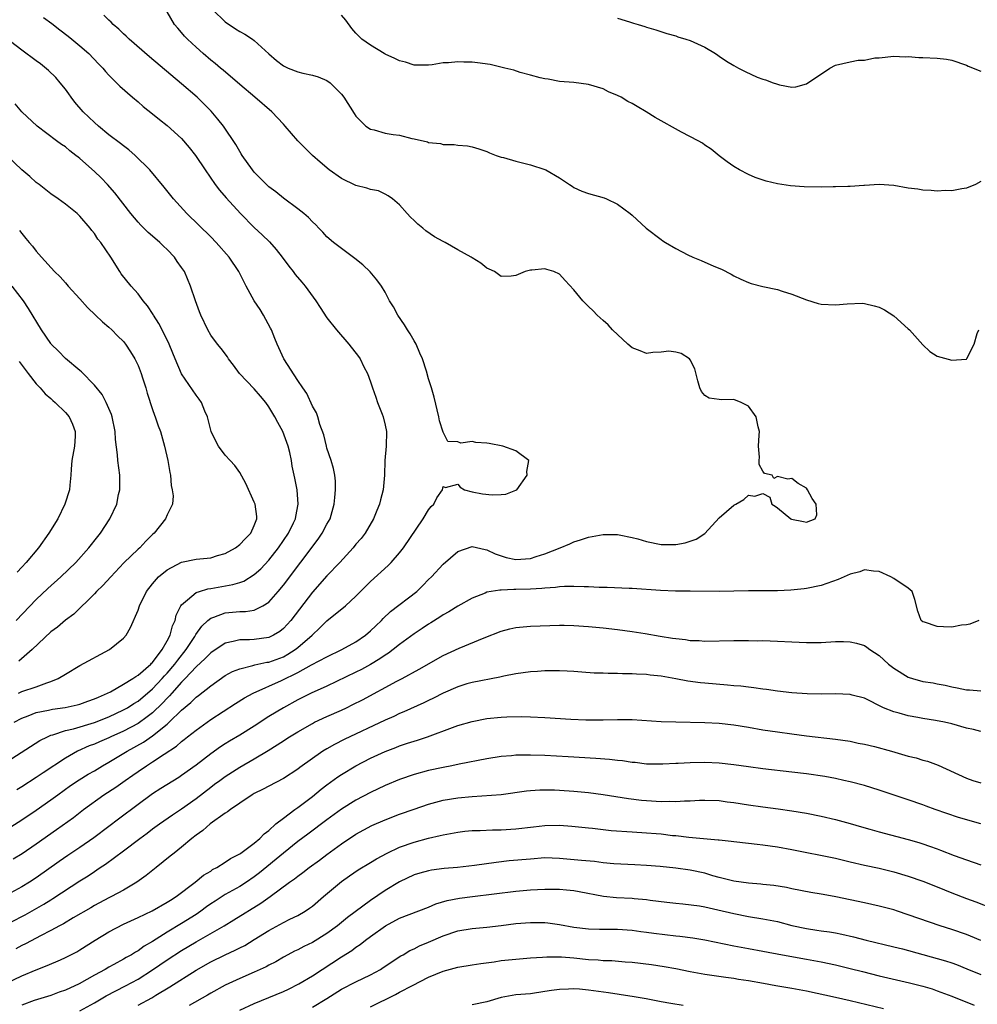
# Model space of a CAD drawing. Units: inches. Extents: x 2634000 to 2635446, y 1452000 to 1455000.
# Drawn here: x 2634259 to 2634391, y 1452944 to 1453080 of the extents above; entities that cross this region are included whole.
import ezdxf

# ---------------------------------------------------------------- set-up
doc = ezdxf.new("R2010")
doc.units = ezdxf.units.IN
doc.header["$MEASUREMENT"] = 0
doc.layers.add('LD26341452_2ft', color=217, linetype='Continuous')

msp = doc.modelspace()

# ---------------------------------------------------------------- linework, layer by layer
at = {"layer": 'LD26341452_2ft'}
for points, elevation in [([(2634285.29, 1453081), (2634287, 1453079.37), (2634288.4, 1453078.4), (2634289, 1453078.05), (2634289.68, 1453077.68), (2634290.75, 1453077), (2634291, 1453076.81), (2634293, 1453074.99), (2634294.06, 1453074.06), (2634295, 1453073.31), (2634295.67, 1453073), (2634297, 1453072.48), (2634297.69, 1453072.31), (2634299, 1453072.05), (2634299.8, 1453071.8), (2634301, 1453071.29), (2634301.43, 1453071), (2634303, 1453069.42), (2634303.34, 1453069), (2634304.75, 1453066.75), (2634305, 1453066.41), (2634306.36, 1453065), (2634307, 1453064.59), (2634307.49, 1453064.51), (2634309, 1453064.07), (2634310.12, 1453063.88), (2634311, 1453063.77), (2634312.68, 1453063.32), (2634313, 1453063.29), (2634314.84, 1453062.84), (2634315, 1453062.78), (2634316.61, 1453062.61), (2634317, 1453062.5), (2634318.5, 1453062.5), (2634319, 1453062.41), (2634320.33, 1453062.33), (2634321, 1453062.19), (2634321.91, 1453061.91), (2634323, 1453061.54), (2634323.36, 1453061.36), (2634324.3, 1453061), (2634325, 1453060.77), (2634325.29, 1453060.71), (2634327, 1453060.2), (2634329, 1453059.7), (2634331, 1453059.06), (2634331.13, 1453059), (2634333, 1453057.89), (2634334.38, 1453057), (2634334.74, 1453056.74), (2634335, 1453056.59), (2634336.09, 1453056.09), (2634337, 1453055.75), (2634339.14, 1453055.14), (2634339.47, 1453055), (2634341, 1453054.29), (2634342.71, 1453053), (2634343, 1453052.76), (2634344.93, 1453051), (2634347, 1453049.41), (2634347.25, 1453049.25), (2634347.58, 1453049), (2634349, 1453048.18), (2634350.68, 1453047.32), (2634351.35, 1453047), (2634352.52, 1453046.52), (2634354.26, 1453045.74), (2634355.32, 1453045.32), (2634356.64, 1453044.64), (2634357, 1453044.42), (2634357.98, 1453043.98), (2634359, 1453043.49), (2634359.37, 1453043.37), (2634361, 1453042.95), (2634363, 1453042.52), (2634363.67, 1453042.33), (2634365, 1453041.9), (2634367, 1453041.1), (2634368.62, 1453040.62), (2634369, 1453040.54), (2634371, 1453040.43), (2634372.59, 1453040.59), (2634374.64, 1453040.64), (2634375, 1453040.63), (2634376.32, 1453040.31), (2634377, 1453040.11), (2634377.75, 1453039.75), (2634379, 1453038.92), (2634381, 1453037.12), (2634381.16, 1453037), (2634383, 1453034.95), (2634383.99, 1453033.99), (2634385, 1453033.39), (2634387, 1453032.83), (2634388.96, 1453032.96), (2634389, 1453032.94), (2634389.04, 1453032.96), (2634389.07, 1453033.07), (2634390.06, 1453035), (2634390.47, 1453036.47), (2634390.7, 1453037)], 11378), ([(2634257, 1452968.27), (2634259, 1452969.56), (2634261, 1452970.91), (2634263, 1452972.3), (2634263.95, 1452973), (2634265.72, 1452974.28), (2634266.91, 1452975.09), (2634268.15, 1452975.85), (2634269, 1452976.33), (2634270.11, 1452977), (2634271, 1452977.5), (2634273.5, 1452979), (2634275.75, 1452980.25), (2634277, 1452981.11), (2634279, 1452982.73), (2634279.31, 1452983), (2634281, 1452984.66), (2634282.29, 1452985.71), (2634283, 1452986.44), (2634283.33, 1452986.67), (2634285, 1452988.02), (2634287, 1452989.42), (2634288.02, 1452989.98), (2634289, 1452990.37), (2634290.81, 1452990.81), (2634291.09, 1452990.91), (2634292.75, 1452991.25), (2634293, 1452991.28), (2634295, 1452992.02), (2634295.64, 1452992.36), (2634296.64, 1452993), (2634297, 1452993.28), (2634298.95, 1452995), (2634300.03, 1452995.97), (2634301, 1452996.93), (2634303.54, 1452999), (2634305, 1453000.33), (2634307, 1453002.35), (2634309.43, 1453004.57), (2634309.84, 1453005), (2634311, 1453006.33), (2634311.52, 1453007), (2634314.24, 1453011), (2634315, 1453012.24), (2634315.33, 1453012.67), (2634315.69, 1453013), (2634316.11, 1453013.89), (2634316.89, 1453015), (2634317, 1453015.44), (2634317.3, 1453015.3), (2634319, 1453015.74), (2634319.34, 1453015.34), (2634319.93, 1453015), (2634321, 1453014.71), (2634322.41, 1453014.41), (2634323.73, 1453014.27), (2634325, 1453014.34), (2634325.64, 1453014.36), (2634327, 1453014.93), (2634327.12, 1453015), (2634328.57, 1453017), (2634328.51, 1453017.49), (2634328.77, 1453019), (2634327, 1453020.33), (2634325.2, 1453021), (2634323.35, 1453021.35), (2634323, 1453021.4), (2634321.5, 1453021.5), (2634321, 1453021.63), (2634319.42, 1453021.42), (2634319, 1453021.57), (2634317.64, 1453021.64), (2634317, 1453022.89), (2634316.49, 1453024.49), (2634316.41, 1453025), (2634315.74, 1453027.74), (2634315.41, 1453029), (2634315, 1453030.25), (2634314.7, 1453031.3), (2634314.14, 1453033), (2634313.8, 1453033.8), (2634313.27, 1453035), (2634313, 1453035.46), (2634312.45, 1453036.45), (2634312.08, 1453037), (2634311.68, 1453037.68), (2634310.76, 1453039), (2634310.15, 1453040.15), (2634309.63, 1453041), (2634309, 1453042.16), (2634308.52, 1453043), (2634307.86, 1453043.86), (2634306.95, 1453044.95), (2634305.92, 1453045.92), (2634304.82, 1453046.82), (2634301.89, 1453049), (2634301, 1453049.8), (2634300.44, 1453050.44), (2634299.87, 1453051), (2634299.45, 1453051.45), (2634299, 1453051.87), (2634298.47, 1453052.47), (2634297.84, 1453053), (2634297, 1453053.66), (2634295, 1453055.11), (2634293.97, 1453055.97), (2634293, 1453056.69), (2634291, 1453058.7), (2634290.76, 1453059), (2634289.33, 1453061), (2634289.21, 1453061.21), (2634289, 1453061.52), (2634288.48, 1453062.48), (2634286.75, 1453065), (2634286, 1453066), (2634285.06, 1453067.06), (2634284.08, 1453068.08), (2634283.13, 1453069), (2634281, 1453070.85), (2634276.57, 1453074.57), (2634273.77, 1453077), (2634273.38, 1453077.38), (2634273, 1453077.72), (2634272.35, 1453078.35), (2634271.59, 1453079), (2634271.31, 1453079.31), (2634271, 1453079.6), (2634270.31, 1453080.31)], 11382), ([(2634257.81, 1452964.19), (2634259.05, 1452964.95), (2634261, 1452966.28), (2634263.77, 1452968.23), (2634266.1, 1452969.9), (2634267.52, 1452971), (2634270.29, 1452973), (2634271.93, 1452974.07), (2634273.21, 1452975), (2634274.29, 1452975.71), (2634275, 1452976.22), (2634276.15, 1452977), (2634277, 1452977.53), (2634278.62, 1452978.62), (2634280.29, 1452979.71), (2634281, 1452980.35), (2634281.37, 1452980.63), (2634281.82, 1452981), (2634283, 1452981.93), (2634285, 1452983.37), (2634288.41, 1452985.59), (2634289.65, 1452986.35), (2634290.85, 1452987), (2634294.76, 1452988.76), (2634297, 1452989.84), (2634298.88, 1452990.88), (2634301, 1452992.02), (2634303.05, 1452993), (2634305, 1452994.08), (2634306.33, 1452995), (2634307, 1452995.57), (2634307.72, 1452996.28), (2634308.5, 1452997), (2634308.74, 1452997.26), (2634309.76, 1452998.24), (2634313.35, 1453001), (2634314.2, 1453001.8), (2634315, 1453002.63), (2634315.39, 1453003), (2634317, 1453004.77), (2634319, 1453006.49), (2634321, 1453007.17), (2634322.77, 1453006.77), (2634323, 1453006.74), (2634324.16, 1453006.16), (2634325.67, 1453005.67), (2634327, 1453005.38), (2634329, 1453005.52), (2634329.8, 1453005.8), (2634331, 1453006.19), (2634333.11, 1453007), (2634334.45, 1453007.55), (2634335, 1453007.82), (2634335.91, 1453008.09), (2634337, 1453008.48), (2634339, 1453008.84), (2634339.16, 1453008.84), (2634341, 1453008.81), (2634341.23, 1453008.77), (2634343, 1453008.44), (2634343.77, 1453008.23), (2634345, 1453007.87), (2634347, 1453007.44), (2634349, 1453007.44), (2634350.31, 1453007.69), (2634351, 1453007.91), (2634351.8, 1453008.2), (2634353.01, 1453008.99), (2634355, 1453011.12), (2634356, 1453012), (2634357, 1453012.88), (2634357.26, 1453013), (2634358.36, 1453013.64), (2634359, 1453014.25), (2634359.89, 1453014.11), (2634361, 1453014.46), (2634361.96, 1453013.96), (2634362.22, 1453013), (2634362.71, 1453012.71), (2634363, 1453012.51), (2634364.83, 1453011), (2634364.94, 1453010.94), (2634366.61, 1453010.61), (2634367, 1453010.51), (2634368.21, 1453011), (2634368.44, 1453011.56), (2634368.35, 1453013), (2634367.8, 1453013.8), (2634367.15, 1453015), (2634367, 1453015.22), (2634365.86, 1453015.86), (2634365, 1453016.53), (2634364.43, 1453016.43), (2634363, 1453016.8), (2634362.52, 1453016.52), (2634362.29, 1453017), (2634361.21, 1453017.21), (2634361, 1453017.54), (2634360.48, 1453018.48), (2634360.5, 1453019), (2634360.54, 1453019.46), (2634360.4, 1453021), (2634360.48, 1453022.48), (2634360.52, 1453023), (2634360.37, 1453023.63), (2634360.08, 1453025), (2634359, 1453026.47), (2634357.99, 1453027), (2634357, 1453027.41), (2634355.36, 1453027.36), (2634355, 1453027.4), (2634353.6, 1453027.6), (2634353, 1453027.97), (2634352.53, 1453028.53), (2634352.31, 1453029), (2634352.03, 1453029.97), (2634351.62, 1453031.62), (2634351, 1453032.85), (2634350.91, 1453033), (2634349.75, 1453033.75), (2634349, 1453033.93), (2634348.04, 1453034.04), (2634347, 1453033.91), (2634345.86, 1453033.86), (2634345, 1453033.75), (2634344.12, 1453034.12), (2634343, 1453034.5), (2634342.41, 1453035), (2634340.32, 1453037), (2634339.7, 1453037.7), (2634339, 1453038.28), (2634338.21, 1453039), (2634337.62, 1453039.62), (2634337, 1453040.21), (2634336.24, 1453041), (2634335, 1453042.51), (2634333.77, 1453043.77), (2634333, 1453044.64), (2634332.24, 1453045), (2634331.28, 1453045.28), (2634331, 1453045.4), (2634329.18, 1453045.18), (2634329, 1453045.19), (2634328.83, 1453045.17), (2634328.27, 1453045), (2634327, 1453044.47), (2634326.36, 1453044.36), (2634325, 1453044.33), (2634324.06, 1453045), (2634323.34, 1453045.34), (2634323, 1453045.47), (2634322.16, 1453046.16), (2634321, 1453046.9), (2634320.87, 1453047), (2634319, 1453048.01), (2634317.26, 1453049), (2634317, 1453049.13), (2634315.8, 1453049.8), (2634314.62, 1453050.62), (2634314.18, 1453051), (2634313.52, 1453051.52), (2634313, 1453052.05), (2634312.49, 1453052.49), (2634312.03, 1453053), (2634311, 1453054.19), (2634310.03, 1453055), (2634309.44, 1453055.44), (2634309, 1453055.67), (2634308.1, 1453056.1), (2634307, 1453056.28), (2634306.5, 1453056.5), (2634305, 1453056.84), (2634303, 1453057.82), (2634301.32, 1453059), (2634300.05, 1453060.05), (2634299, 1453061), (2634297, 1453063), (2634295.26, 1453065), (2634295, 1453065.27), (2634293.43, 1453067), (2634291.09, 1453069), (2634289, 1453070.73), (2634286.71, 1453072.71), (2634286.35, 1453073), (2634285.62, 1453073.62), (2634285, 1453074.1), (2634283.96, 1453075), (2634283, 1453075.87), (2634281.82, 1453077), (2634281.42, 1453077.42), (2634281, 1453077.92), (2634280.48, 1453078.48), (2634280.03, 1453079), (2634279, 1453080.77)], 11380), ([(2634261.98, 1453079.98), (2634263.13, 1453079.13), (2634264.25, 1453078.25), (2634265.41, 1453077.41), (2634265.91, 1453077), (2634267, 1453076.09), (2634268.22, 1453075), (2634269.57, 1453073.57), (2634270.17, 1453073), (2634270.54, 1453072.54), (2634271, 1453072.03), (2634272.04, 1453071), (2634272.5, 1453070.5), (2634274.23, 1453069), (2634275, 1453068.36), (2634275.72, 1453067.72), (2634277, 1453066.73), (2634277.95, 1453065.95), (2634279, 1453065.12), (2634281, 1453063.3), (2634282.06, 1453062.06), (2634282.91, 1453061), (2634284.25, 1453059), (2634285.64, 1453057), (2634286.23, 1453056.23), (2634287.15, 1453055.15), (2634289.11, 1453053), (2634291, 1453051.09), (2634292.07, 1453050.07), (2634293.08, 1453049.08), (2634294.03, 1453048.03), (2634294.85, 1453047), (2634295.75, 1453045.75), (2634296.36, 1453045), (2634296.61, 1453044.61), (2634297.53, 1453043.53), (2634298.02, 1453043), (2634299.47, 1453041), (2634300.05, 1453040.05), (2634301, 1453038.65), (2634302.31, 1453037), (2634304.02, 1453035), (2634305.34, 1453033.34), (2634305.57, 1453033), (2634306.09, 1453031.91), (2634306.58, 1453031), (2634307, 1453029.85), (2634307.27, 1453029), (2634307.71, 1453027.71), (2634307.97, 1453027), (2634308.59, 1453025.41), (2634308.73, 1453025), (2634309, 1453023.87), (2634309.18, 1453023), (2634309.15, 1453021), (2634308.99, 1453019.01), (2634308.92, 1453017), (2634308.74, 1453015), (2634308.39, 1453013.61), (2634308.24, 1453013), (2634307.88, 1453012.12), (2634307.43, 1453011), (2634306.25, 1453009), (2634305.7, 1453008.3), (2634305, 1453007.5), (2634304.59, 1453007), (2634302.77, 1453005), (2634301, 1453003.13), (2634299, 1453000.88), (2634296.02, 1452997), (2634295.54, 1452996.46), (2634295, 1452995.9), (2634294.5, 1452995.5), (2634293.66, 1452995), (2634293, 1452994.68), (2634291, 1452994.39), (2634290.34, 1452994.34), (2634289, 1452994.35), (2634288.1, 1452994.1), (2634287, 1452993.9), (2634285, 1452992.56), (2634284.24, 1452991.76), (2634283, 1452990.6), (2634281.5, 1452989), (2634281, 1452988.51), (2634279.64, 1452987), (2634279.35, 1452986.65), (2634279, 1452986.32), (2634278.38, 1452985.62), (2634277, 1452984.31), (2634276.27, 1452983.73), (2634275, 1452982.84), (2634273, 1452981.77), (2634271.25, 1452981), (2634271, 1452980.87), (2634269.68, 1452980.32), (2634269, 1452980), (2634268.27, 1452979.73), (2634266.66, 1452979), (2634265, 1452978.07), (2634261.94, 1452976.06), (2634261, 1452975.4), (2634259, 1452974.11), (2634258.31, 1452973.69)], 11384), ([(2634391, 1453057.41), (2634390.28, 1453057), (2634389, 1453056.48), (2634388.39, 1453056.39), (2634387, 1453056.13), (2634386.15, 1453056.15), (2634385, 1453056.09), (2634384.18, 1453056.18), (2634383, 1453056.23), (2634382.33, 1453056.33), (2634381, 1453056.5), (2634379, 1453056.84), (2634377, 1453057), (2634375, 1453056.87), (2634374.87, 1453056.87), (2634373, 1453056.7), (2634372.71, 1453056.71), (2634371, 1453056.65), (2634370.66, 1453056.66), (2634369, 1453056.63), (2634366.67, 1453056.67), (2634364.8, 1453056.8), (2634363, 1453057.06), (2634361.43, 1453057.43), (2634359.94, 1453057.94), (2634359, 1453058.37), (2634357.76, 1453059), (2634357, 1453059.46), (2634356.1, 1453060.1), (2634355, 1453060.95), (2634353.87, 1453061.87), (2634353, 1453062.4), (2634352.67, 1453062.67), (2634352.08, 1453063), (2634349.8, 1453064.2), (2634346.19, 1453066.19), (2634344.92, 1453067), (2634343.7, 1453067.7), (2634343, 1453068.13), (2634342.43, 1453068.43), (2634341.49, 1453069), (2634341, 1453069.25), (2634339.76, 1453069.76), (2634339, 1453070.14), (2634337, 1453070.74), (2634335, 1453071.01), (2634333, 1453071.18), (2634331.46, 1453071.46), (2634331, 1453071.51), (2634330.34, 1453071.66), (2634329, 1453072.05), (2634327.59, 1453072.41), (2634326.71, 1453072.71), (2634325.5, 1453073), (2634325.11, 1453073.11), (2634323.48, 1453073.48), (2634321.73, 1453073.73), (2634321, 1453073.82), (2634319.84, 1453073.84), (2634319, 1453073.88), (2634317.74, 1453073.74), (2634317, 1453073.71), (2634315.46, 1453073.46), (2634315, 1453073.41), (2634313, 1453073.43), (2634311.8, 1453073.8), (2634311, 1453073.99), (2634310.33, 1453074.33), (2634309, 1453074.93), (2634308.88, 1453075), (2634307, 1453076.16), (2634305.81, 1453077), (2634305.39, 1453077.39), (2634305, 1453077.81), (2634304.44, 1453078.45), (2634303.59, 1453079.59), (2634303, 1453080.29)], 11376), ([(2634341, 1453079.86), (2634342.65, 1453079.35), (2634343.21, 1453079.21), (2634343.85, 1453079), (2634344.75, 1453078.75), (2634345, 1453078.64), (2634346.27, 1453078.27), (2634347.77, 1453077.77), (2634349, 1453077.44), (2634349.3, 1453077.3), (2634350.38, 1453077), (2634351, 1453076.81), (2634353, 1453075.88), (2634354.49, 1453075), (2634354.78, 1453074.78), (2634355, 1453074.66), (2634355.97, 1453073.97), (2634357, 1453073.35), (2634357.62, 1453073), (2634358.54, 1453072.54), (2634360.23, 1453071.77), (2634361, 1453071.47), (2634361.38, 1453071.38), (2634362.41, 1453071), (2634362.86, 1453070.86), (2634363, 1453070.78), (2634363.3, 1453070.7), (2634365, 1453070.4), (2634365.55, 1453070.45), (2634367, 1453070.84), (2634370.2, 1453073), (2634371, 1453073.39), (2634373, 1453073.88), (2634374.09, 1453074.09), (2634375, 1453074.12), (2634376.4, 1453074.4), (2634377, 1453074.42), (2634379, 1453074.66), (2634380.56, 1453074.56), (2634381, 1453074.58), (2634382.46, 1453074.46), (2634383, 1453074.46), (2634385, 1453074.38), (2634386.25, 1453074.25), (2634387, 1453074.11), (2634389, 1453073.39), (2634389.26, 1453073.26), (2634391, 1453072.57)], 11374), ([(2634257, 1452977.6), (2634261.5, 1452980.5), (2634262.53, 1452981), (2634263, 1452981.2), (2634263.26, 1452981.26), (2634265, 1452981.85), (2634266.11, 1452982.11), (2634269, 1452982.98), (2634271, 1452983.75), (2634273, 1452984.69), (2634273.54, 1452985), (2634274.42, 1452985.58), (2634275, 1452985.92), (2634277, 1452987.59), (2634278.33, 1452989), (2634278.63, 1452989.37), (2634279, 1452989.74), (2634280.08, 1452991), (2634280.46, 1452991.54), (2634281.63, 1452993), (2634282.8, 1452994.8), (2634282.95, 1452995.05), (2634283.78, 1452996.23), (2634284.62, 1452997), (2634285, 1452997.32), (2634285.45, 1452997.45), (2634287, 1452998.06), (2634289, 1452998.22), (2634289.77, 1452998.23), (2634291, 1452998.42), (2634292.18, 1452999), (2634293, 1452999.53), (2634294.3, 1453001), (2634295, 1453001.86), (2634299.8, 1453008.2), (2634300.35, 1453009), (2634301, 1453010.26), (2634301.43, 1453011), (2634302.01, 1453013), (2634302.07, 1453013.93), (2634302.2, 1453015), (2634302.17, 1453016.17), (2634302.07, 1453017), (2634301.91, 1453017.91), (2634301.57, 1453019), (2634301, 1453020.72), (2634300.92, 1453021), (2634300.56, 1453022.56), (2634300.03, 1453023.97), (2634299.74, 1453025), (2634299.57, 1453025.57), (2634299, 1453026.51), (2634298.23, 1453028.23), (2634297.68, 1453029), (2634297, 1453030.01), (2634295.07, 1453033), (2634294.16, 1453035), (2634293.82, 1453035.82), (2634293.36, 1453037), (2634293.24, 1453037.24), (2634292.28, 1453039), (2634291.79, 1453039.79), (2634290.99, 1453041), (2634289.87, 1453043), (2634288.88, 1453045), (2634287.55, 1453047), (2634285.76, 1453049), (2634285, 1453049.78), (2634281.74, 1453053), (2634279.9, 1453055), (2634278.61, 1453056.61), (2634276.62, 1453059), (2634274.6, 1453061), (2634273.74, 1453061.74), (2634273, 1453062.3), (2634272.61, 1453062.61), (2634271, 1453063.84), (2634269.58, 1453065), (2634269, 1453065.5), (2634267.43, 1453067), (2634266.3, 1453068.3), (2634265.78, 1453069), (2634265.46, 1453069.46), (2634265, 1453070.1), (2634264.29, 1453071), (2634263.7, 1453071.7), (2634262.68, 1453072.68), (2634261.58, 1453073.58), (2634261, 1453074.01), (2634259, 1453075.48), (2634255.85, 1453077.85)], 11386), ([(2634257.94, 1452983), (2634259, 1452983.58), (2634259.9, 1452983.9), (2634261, 1452984.34), (2634262.66, 1452984.66), (2634263.21, 1452984.79), (2634264.98, 1452985.02), (2634266.62, 1452985.38), (2634267, 1452985.49), (2634268.11, 1452985.89), (2634269, 1452986.2), (2634269.54, 1452986.46), (2634270.82, 1452987), (2634271.2, 1452987.2), (2634273, 1452988.23), (2634274.28, 1452989), (2634274.69, 1452989.31), (2634275, 1452989.47), (2634276.77, 1452991), (2634276.87, 1452991.13), (2634277, 1452991.24), (2634278.32, 1452993), (2634279, 1452994.2), (2634279.41, 1452995), (2634279.74, 1452996.26), (2634280.09, 1452997), (2634280.26, 1452997.74), (2634280.89, 1452999), (2634281, 1452999.16), (2634281.82, 1452999.82), (2634283, 1453000.85), (2634283.45, 1453001), (2634284.63, 1453001.37), (2634285, 1453001.42), (2634288.06, 1453001.94), (2634289, 1453002.23), (2634289.57, 1453002.43), (2634291, 1453003.31), (2634291.88, 1453004.12), (2634293, 1453005.3), (2634294.35, 1453007), (2634295.73, 1453009), (2634296.42, 1453010.42), (2634296.68, 1453011), (2634296.71, 1453011.29), (2634297.06, 1453013), (2634296.92, 1453015), (2634296.6, 1453016.6), (2634296.22, 1453018.22), (2634296.11, 1453019), (2634295.88, 1453020.12), (2634295.66, 1453021), (2634294.95, 1453023), (2634294.23, 1453024.23), (2634293.84, 1453025), (2634293, 1453026.41), (2634292.6, 1453027), (2634291.87, 1453027.87), (2634291, 1453028.87), (2634288.97, 1453031), (2634288.15, 1453032.15), (2634287.45, 1453033), (2634287.3, 1453033.3), (2634286.44, 1453034.44), (2634285.93, 1453035), (2634285, 1453036.27), (2634284.59, 1453037), (2634283.65, 1453039), (2634283.46, 1453039.46), (2634282.89, 1453041), (2634282.24, 1453043), (2634281.39, 1453045), (2634281, 1453045.58), (2634280.41, 1453046.41), (2634280.01, 1453047), (2634279, 1453048.04), (2634278.5, 1453048.5), (2634278.01, 1453049), (2634277, 1453049.87), (2634276.38, 1453050.38), (2634275.39, 1453051.39), (2634275, 1453051.82), (2634274.01, 1453053), (2634271.83, 1453055.83), (2634270.79, 1453057), (2634269.92, 1453057.92), (2634269, 1453058.78), (2634267, 1453060.56), (2634266.75, 1453060.75), (2634266.45, 1453061), (2634265.63, 1453061.63), (2634265, 1453062.17), (2634264.48, 1453062.48), (2634263.76, 1453063), (2634261.11, 1453065), (2634259, 1453067), (2634258.09, 1453068.09)], 11388), ([(2634258.53, 1452987), (2634259, 1452987.21), (2634261, 1452987.89), (2634262.43, 1452988.43), (2634263, 1452988.6), (2634264.01, 1452989), (2634265, 1452989.63), (2634267, 1452990.81), (2634271.09, 1452993), (2634273, 1452994.58), (2634273.36, 1452995), (2634273.98, 1452996.02), (2634275, 1452998.44), (2634275.19, 1452999), (2634276.18, 1453001), (2634277, 1453002.06), (2634277.81, 1453003), (2634279, 1453003.98), (2634281, 1453005.04), (2634283, 1453005.44), (2634285, 1453005.64), (2634285.93, 1453005.93), (2634287, 1453006.23), (2634288.43, 1453007), (2634289, 1453007.44), (2634289.76, 1453008.24), (2634290.53, 1453009), (2634291, 1453010.07), (2634291.34, 1453011), (2634291.33, 1453011.33), (2634291.11, 1453013), (2634291, 1453013.28), (2634289.85, 1453015.85), (2634289, 1453017.38), (2634288.34, 1453018.34), (2634287.67, 1453019), (2634287, 1453019.75), (2634286.06, 1453021), (2634285.69, 1453021.69), (2634285.07, 1453023), (2634285, 1453023.2), (2634284.67, 1453024.67), (2634284.57, 1453025), (2634284.21, 1453025.79), (2634283.73, 1453027), (2634283.43, 1453027.43), (2634283, 1453027.99), (2634281, 1453030.92), (2634280.09, 1453033), (2634279.77, 1453033.77), (2634279.29, 1453035), (2634278.55, 1453036.55), (2634277.86, 1453037.86), (2634277.11, 1453039), (2634277.08, 1453039.08), (2634276.31, 1453040.31), (2634275.73, 1453041), (2634275, 1453041.96), (2634274.04, 1453043), (2634272.7, 1453044.7), (2634272.49, 1453045), (2634271.26, 1453047), (2634269.88, 1453049), (2634269.48, 1453049.49), (2634269, 1453050.23), (2634268.65, 1453050.65), (2634268.4, 1453051), (2634267, 1453052.65), (2634266.62, 1453053), (2634265, 1453054.29), (2634264.02, 1453055), (2634263, 1453055.69), (2634261.39, 1453057), (2634261, 1453057.28), (2634260.09, 1453058.09), (2634259, 1453059.02), (2634257, 1453060.92)], 11390), ([(2634258.67, 1453050.67), (2634259, 1453050.23), (2634259.57, 1453049.57), (2634260.03, 1453049), (2634260.5, 1453048.5), (2634261, 1453047.83), (2634261.7, 1453047), (2634263.51, 1453045), (2634264.28, 1453044.28), (2634265, 1453043.45), (2634265.22, 1453043.22), (2634265.41, 1453043), (2634267, 1453041.25), (2634268.05, 1453040.05), (2634269.17, 1453039), (2634270.09, 1453038.09), (2634271, 1453037.34), (2634271.39, 1453037), (2634272.18, 1453036.18), (2634273, 1453035.38), (2634273.3, 1453035), (2634273.98, 1453033.98), (2634274.55, 1453033), (2634275, 1453032.09), (2634275.42, 1453031), (2634275.62, 1453030.38), (2634276.06, 1453029), (2634276.26, 1453028.26), (2634277, 1453026.01), (2634277.26, 1453025.26), (2634277.38, 1453025), (2634277.79, 1453023.79), (2634278.08, 1453023), (2634278.65, 1453021), (2634279.1, 1453019), (2634279.37, 1453017.37), (2634279.46, 1453017), (2634279.57, 1453015.57), (2634279.72, 1453015), (2634279.85, 1453014.15), (2634279.73, 1453013), (2634279, 1453011.53), (2634278.8, 1453011), (2634277.21, 1453009), (2634277, 1453008.82), (2634276.09, 1453007.91), (2634275.23, 1453007), (2634275, 1453006.8), (2634273.07, 1453004.93), (2634271.24, 1453003), (2634270.17, 1453001.83), (2634269.28, 1453001), (2634269, 1453000.68), (2634266.15, 1452997.85), (2634265, 1452997.04), (2634263.91, 1452996.09), (2634263, 1452995.42), (2634260.41, 1452993), (2634258.58, 1452991.42)], 11392), ([(2634258.25, 1452997), (2634261, 1452999.88), (2634262.6, 1453001.4), (2634264.38, 1453003), (2634266.45, 1453005), (2634268.25, 1453007), (2634269.45, 1453008.55), (2634269.82, 1453009), (2634271.14, 1453011), (2634272.07, 1453013), (2634272.33, 1453014.33), (2634272.48, 1453015), (2634272.48, 1453017), (2634272.24, 1453019), (2634272.19, 1453019.81), (2634271.9, 1453021.9), (2634271.85, 1453023), (2634271.43, 1453025), (2634271.34, 1453025.34), (2634270.61, 1453027), (2634270.08, 1453028.08), (2634269, 1453029.39), (2634267.23, 1453031.23), (2634267, 1453031.4), (2634265, 1453033.06), (2634264.07, 1453034.07), (2634263.07, 1453035), (2634263, 1453035.09), (2634261.71, 1453037), (2634259.95, 1453039.95), (2634259.22, 1453041), (2634257.7, 1453043)], 11394), ([(2634258.63, 1453032.63), (2634259.86, 1453031), (2634261, 1453029.54), (2634261.52, 1453029), (2634262.2, 1453028.2), (2634263, 1453027.53), (2634263.27, 1453027.27), (2634263.59, 1453027), (2634265, 1453025.63), (2634265.54, 1453025), (2634265.99, 1453023.99), (2634266.37, 1453023), (2634266.35, 1453022.35), (2634266.24, 1453021), (2634265.9, 1453019), (2634265.8, 1453017.8), (2634265.77, 1453017), (2634265.61, 1453015.61), (2634265.56, 1453015), (2634264.94, 1453013), (2634263.96, 1453011), (2634262.74, 1453009), (2634261.3, 1453007), (2634259.61, 1453005), (2634259, 1453004.35), (2634258.37, 1453003.63)], 11396), ([(2634390.72, 1452997), (2634389.49, 1452996.51), (2634389, 1452996.41), (2634388.34, 1452996.34), (2634387, 1452996.08), (2634385.87, 1452996.13), (2634385, 1452996.15), (2634383.22, 1452996.78), (2634383, 1452996.83), (2634382.79, 1452997), (2634382.3, 1452998.3), (2634381.89, 1452999.89), (2634381.54, 1453001), (2634381, 1453001.44), (2634379, 1453002.78), (2634378.61, 1453003), (2634377, 1453003.72), (2634376.23, 1453003.77), (2634375, 1453003.97), (2634374.32, 1453003.68), (2634373, 1453003.38), (2634371.36, 1453002.64), (2634369, 1453001.81), (2634367, 1453001.39), (2634366.66, 1453001.34), (2634364.84, 1453001.16), (2634363, 1453001.09), (2634359, 1453001.07), (2634357, 1453001.02), (2634354.99, 1453000.99), (2634351, 1453001.05), (2634348.95, 1453001.05), (2634346.89, 1453001.11), (2634343, 1453001.39), (2634342.6, 1453001.4), (2634339.55, 1453001.55), (2634338.46, 1453001.54), (2634337, 1453001.63), (2634336.38, 1453001.62), (2634335, 1453001.69), (2634333.69, 1453001.69), (2634333, 1453001.63), (2634332.46, 1453001.54), (2634331, 1453001.46), (2634330.59, 1453001.41), (2634329, 1453001.32), (2634327, 1453001.25), (2634326.73, 1453001.27), (2634325, 1453001.18), (2634324.81, 1453001.19), (2634323, 1453000.88), (2634322.78, 1453000.78), (2634321, 1453000.09), (2634319, 1452998.96), (2634317.79, 1452998.21), (2634317, 1452997.77), (2634316.54, 1452997.46), (2634315.32, 1452996.68), (2634315, 1452996.5), (2634314.11, 1452995.89), (2634313, 1452995.16), (2634311, 1452993.7), (2634310.12, 1452993), (2634309.48, 1452992.52), (2634309, 1452992.22), (2634308.29, 1452991.71), (2634307, 1452990.94), (2634305.75, 1452990.25), (2634305, 1452989.88), (2634301, 1452987.97), (2634298.85, 1452987), (2634297, 1452986.09), (2634295, 1452985), (2634293, 1452983.77), (2634291, 1452982.47), (2634289, 1452981.23), (2634287.59, 1452980.41), (2634287, 1452980.04), (2634286.37, 1452979.63), (2634285, 1452978.65), (2634283, 1452977.09), (2634281, 1452975.65), (2634280.61, 1452975.39), (2634278.13, 1452973.87), (2634277, 1452973.15), (2634276.79, 1452973), (2634275, 1452971.7), (2634272.32, 1452969.68), (2634271, 1452968.66), (2634268.9, 1452967.1), (2634267, 1452965.77), (2634265.35, 1452964.65), (2634264.17, 1452963.83), (2634261, 1452961.6), (2634260.08, 1452961), (2634259, 1452960.35), (2634257, 1452959.26)], 11378), ([(2634257.49, 1452955.49), (2634259.49, 1452956.51), (2634262.02, 1452957.98), (2634263, 1452958.58), (2634263.27, 1452958.73), (2634267, 1452961.17), (2634268.13, 1452961.87), (2634269, 1452962.47), (2634269.33, 1452962.67), (2634269.8, 1452963), (2634270.53, 1452963.47), (2634273, 1452965.29), (2634275.25, 1452967), (2634276.27, 1452967.73), (2634277, 1452968.31), (2634277.94, 1452969), (2634279.75, 1452970.25), (2634281, 1452971.09), (2634283, 1452972.51), (2634285, 1452974.08), (2634285.54, 1452974.46), (2634286.24, 1452975), (2634287, 1452975.55), (2634289, 1452976.8), (2634291, 1452977.95), (2634292.89, 1452979.1), (2634295, 1452980.45), (2634295.34, 1452980.66), (2634295.85, 1452981), (2634297, 1452981.7), (2634299, 1452982.84), (2634299.31, 1452983), (2634301, 1452983.79), (2634303, 1452984.67), (2634303.7, 1452985), (2634304.58, 1452985.42), (2634305.91, 1452986.09), (2634310.63, 1452988.63), (2634311.35, 1452989), (2634313.71, 1452990.29), (2634317, 1452992.16), (2634319.2, 1452993.2), (2634322.63, 1452994.63), (2634325, 1452995.55), (2634326.16, 1452995.84), (2634327, 1452996.03), (2634329, 1452996.21), (2634331.67, 1452996.33), (2634333, 1452996.36), (2634333.64, 1452996.36), (2634335, 1452996.33), (2634337, 1452996.19), (2634339, 1452995.99), (2634341, 1452995.76), (2634343, 1452995.49), (2634344.78, 1452995.22), (2634346.86, 1452994.86), (2634348.58, 1452994.58), (2634349, 1452994.5), (2634350.37, 1452994.37), (2634351, 1452994.25), (2634352.23, 1452994.23), (2634353, 1452994.17), (2634357, 1452994.24), (2634359, 1452994.25), (2634360.22, 1452994.22), (2634361, 1452994.23), (2634363, 1452994.16), (2634365, 1452994.04), (2634366.01, 1452994.01), (2634367, 1452993.96), (2634369, 1452993.99), (2634371, 1452994.1), (2634372.1, 1452994.1), (2634373, 1452994.08), (2634373.86, 1452993.86), (2634375, 1452993.54), (2634375.32, 1452993.32), (2634375.73, 1452993), (2634377, 1452992.17), (2634378.29, 1452991), (2634379, 1452990.44), (2634381, 1452989.18), (2634381.15, 1452989.15), (2634381.58, 1452989), (2634383, 1452988.59), (2634384.41, 1452988.41), (2634385, 1452988.27), (2634386.09, 1452988.09), (2634387, 1452987.86), (2634387.75, 1452987.75), (2634389, 1452987.44), (2634389.44, 1452987.44), (2634391, 1452987.34)], 11376), ([(2634391, 1452981.73), (2634389.99, 1452981.99), (2634389, 1452982.2), (2634387, 1452982.76), (2634385.99, 1452983), (2634384.75, 1452983.25), (2634383, 1452983.52), (2634382.34, 1452983.66), (2634381, 1452983.87), (2634379.76, 1452984.24), (2634379, 1452984.42), (2634377.6, 1452985), (2634375, 1452986.31), (2634373.27, 1452986.73), (2634373, 1452986.81), (2634371, 1452986.9), (2634369.12, 1452986.88), (2634367.1, 1452986.9), (2634365, 1452987.04), (2634363, 1452987.28), (2634361.51, 1452987.51), (2634361, 1452987.56), (2634359.75, 1452987.75), (2634359, 1452987.81), (2634357.96, 1452987.96), (2634357, 1452988.03), (2634356.12, 1452988.12), (2634353, 1452988.37), (2634352.43, 1452988.43), (2634350.65, 1452988.65), (2634349, 1452988.97), (2634347, 1452989.32), (2634345.49, 1452989.49), (2634345, 1452989.55), (2634343.61, 1452989.61), (2634343, 1452989.66), (2634341.66, 1452989.66), (2634341, 1452989.69), (2634339.69, 1452989.69), (2634339, 1452989.73), (2634337.77, 1452989.77), (2634336.09, 1452989.91), (2634335, 1452989.99), (2634334.04, 1452990.04), (2634333, 1452990.07), (2634332.08, 1452990.08), (2634331, 1452990.05), (2634330, 1452990), (2634329, 1452989.92), (2634327, 1452989.64), (2634325.33, 1452989.33), (2634324.8, 1452989.2), (2634321, 1452988.48), (2634320.27, 1452988.27), (2634319, 1452987.89), (2634317, 1452987.01), (2634315.68, 1452986.32), (2634315, 1452986.01), (2634314.33, 1452985.67), (2634311.58, 1452984.42), (2634311, 1452984.18), (2634310.2, 1452983.8), (2634309, 1452983.27), (2634303.38, 1452980.62), (2634302.05, 1452979.95), (2634301, 1452979.34), (2634300.45, 1452979), (2634297.25, 1452976.75), (2634297, 1452976.54), (2634295, 1452975.28), (2634293, 1452974.21), (2634292.23, 1452973.77), (2634291, 1452973.18), (2634290.7, 1452973), (2634289, 1452971.88), (2634287.73, 1452971), (2634287.33, 1452970.67), (2634287, 1452970.49), (2634284.94, 1452969), (2634283.9, 1452968.1), (2634283, 1452967.47), (2634282.4, 1452967), (2634281, 1452965.82), (2634279.96, 1452965), (2634279.44, 1452964.56), (2634277.48, 1452963), (2634276.11, 1452961.89), (2634274.86, 1452961), (2634273, 1452959.91), (2634271.33, 1452959), (2634271, 1452958.84), (2634269, 1452957.77), (2634268.52, 1452957.48), (2634266.06, 1452956.07), (2634264.73, 1452955.27), (2634264.21, 1452955), (2634263, 1452954.33), (2634261.6, 1452953.6), (2634261, 1452953.27), (2634259.51, 1452952.49), (2634259, 1452952.26), (2634258.17, 1452951.83)], 11374), ([(2634257, 1452947.14), (2634259, 1452948.11), (2634261, 1452948.95), (2634262.49, 1452949.51), (2634264.33, 1452950.33), (2634265, 1452950.61), (2634266.57, 1452951.43), (2634267, 1452951.67), (2634269.09, 1452953), (2634271, 1452954.16), (2634273, 1452955.21), (2634275, 1452956.13), (2634276.93, 1452957.07), (2634279, 1452958.24), (2634279.46, 1452958.54), (2634280.23, 1452959), (2634282.88, 1452961), (2634284.03, 1452961.97), (2634285, 1452962.53), (2634285.27, 1452962.73), (2634285.85, 1452963), (2634287, 1452963.73), (2634287.73, 1452964.27), (2634289, 1452964.89), (2634289.15, 1452965), (2634291, 1452966.35), (2634291.78, 1452967), (2634292.36, 1452967.64), (2634293, 1452968.11), (2634293.99, 1452969), (2634295, 1452969.82), (2634296.58, 1452971), (2634297, 1452971.29), (2634299, 1452972.8), (2634300.22, 1452973.78), (2634301, 1452974.39), (2634302.52, 1452975.48), (2634303, 1452975.8), (2634305, 1452977), (2634307, 1452978.04), (2634309, 1452978.98), (2634310.48, 1452979.52), (2634311, 1452979.73), (2634312.1, 1452980.1), (2634313.48, 1452980.52), (2634314.85, 1452981), (2634318.29, 1452982.29), (2634319, 1452982.53), (2634321, 1452983.12), (2634323, 1452983.51), (2634325, 1452983.71), (2634325.75, 1452983.75), (2634327.78, 1452983.78), (2634329, 1452983.74), (2634331, 1452983.64), (2634334.58, 1452983.42), (2634336.65, 1452983.35), (2634339, 1452983.35), (2634341, 1452983.38), (2634343, 1452983.36), (2634347, 1452983.12), (2634349, 1452983.04), (2634353, 1452982.96), (2634355, 1452982.85), (2634357, 1452982.63), (2634359, 1452982.31), (2634361, 1452981.97), (2634363, 1452981.66), (2634365, 1452981.39), (2634367, 1452981.13), (2634371, 1452980.67), (2634373, 1452980.38), (2634374.12, 1452980.12), (2634375, 1452979.97), (2634376.35, 1452979.65), (2634378.72, 1452979), (2634381, 1452978.35), (2634382.08, 1452978.08), (2634383, 1452977.8), (2634383.64, 1452977.64), (2634385.1, 1452977.1), (2634389, 1452975.31), (2634389.9, 1452975), (2634391, 1452974.66)], 11372), ([(2634391, 1452969), (2634387.91, 1452969.91), (2634384.69, 1452971), (2634383.45, 1452971.45), (2634383, 1452971.64), (2634381, 1452972.33), (2634377, 1452973.65), (2634375, 1452974.28), (2634373, 1452974.8), (2634372.15, 1452975), (2634371, 1452975.24), (2634369.52, 1452975.52), (2634367, 1452975.9), (2634365, 1452976.15), (2634361, 1452976.6), (2634359, 1452976.86), (2634357, 1452977.16), (2634355, 1452977.39), (2634353, 1452977.47), (2634351, 1452977.43), (2634349.33, 1452977.33), (2634349, 1452977.32), (2634347.23, 1452977.23), (2634345, 1452977.25), (2634343.44, 1452977.44), (2634343, 1452977.45), (2634341.67, 1452977.67), (2634341, 1452977.72), (2634339.87, 1452977.87), (2634338.02, 1452978.02), (2634334.22, 1452978.22), (2634331, 1452978.43), (2634329, 1452978.49), (2634328.46, 1452978.46), (2634327, 1452978.46), (2634326.39, 1452978.39), (2634325, 1452978.28), (2634323, 1452977.97), (2634319.22, 1452977.22), (2634318.17, 1452977), (2634317, 1452976.78), (2634315, 1452976.34), (2634313, 1452975.79), (2634311, 1452975.13), (2634309, 1452974.29), (2634307, 1452973.32), (2634305, 1452972.28), (2634303, 1452971.05), (2634301, 1452969.59), (2634298.39, 1452967.61), (2634297, 1452966.57), (2634295, 1452964.97), (2634291.72, 1452962.28), (2634291, 1452961.75), (2634289.91, 1452961), (2634289, 1452960.4), (2634287, 1452959.29), (2634285.6, 1452958.4), (2634285, 1452958), (2634284.42, 1452957.58), (2634283.64, 1452957), (2634283, 1452956.56), (2634281, 1452955.29), (2634279, 1452954.11), (2634277, 1452952.85), (2634275.83, 1452952.17), (2634275, 1452951.53), (2634274.65, 1452951.35), (2634274.1, 1452951), (2634273.37, 1452950.63), (2634273, 1452950.39), (2634271.66, 1452949.66), (2634271, 1452949.32), (2634270.46, 1452949), (2634269, 1452948.22), (2634266.91, 1452947), (2634265, 1452946.12), (2634264.16, 1452945.84), (2634263, 1452945.42), (2634260.69, 1452944.69), (2634259, 1452944.06)], 11370), ([(2634267, 1452943.29), (2634269, 1452944.41), (2634270.63, 1452945.37), (2634273.26, 1452946.74), (2634275, 1452947.67), (2634277, 1452948.92), (2634279, 1452950.29), (2634281, 1452951.6), (2634283, 1452952.8), (2634286.85, 1452955), (2634288.19, 1452955.81), (2634291.91, 1452958.09), (2634293.19, 1452959), (2634295.87, 1452961), (2634296.54, 1452961.46), (2634297, 1452961.84), (2634297.68, 1452962.32), (2634298.55, 1452963), (2634299.98, 1452964.02), (2634301, 1452964.81), (2634303, 1452966.29), (2634305, 1452967.6), (2634307.2, 1452968.8), (2634309, 1452969.59), (2634311, 1452970.35), (2634313, 1452971.06), (2634315, 1452971.74), (2634315.98, 1452971.98), (2634317, 1452972.26), (2634319, 1452972.58), (2634321, 1452972.79), (2634324.96, 1452973.04), (2634328.46, 1452973.54), (2634329, 1452973.6), (2634330.3, 1452973.7), (2634331, 1452973.71), (2634332.31, 1452973.69), (2634333, 1452973.66), (2634335, 1452973.53), (2634337, 1452973.33), (2634339, 1452973.04), (2634342.49, 1452972.49), (2634344.28, 1452972.28), (2634345, 1452972.23), (2634347, 1452972.11), (2634348.14, 1452972.14), (2634349, 1452972.11), (2634350.19, 1452972.19), (2634351, 1452972.19), (2634352.26, 1452972.26), (2634353, 1452972.27), (2634355, 1452972.21), (2634356.06, 1452972.06), (2634357, 1452971.96), (2634359, 1452971.64), (2634361, 1452971.35), (2634363.09, 1452971.09), (2634365, 1452970.83), (2634367, 1452970.49), (2634369, 1452970.07), (2634371, 1452969.6), (2634373, 1452969.06), (2634374.59, 1452968.59), (2634375.71, 1452968.29), (2634377, 1452967.91), (2634381, 1452966.87), (2634382.45, 1452966.45), (2634383, 1452966.27), (2634383.95, 1452965.95), (2634385, 1452965.56), (2634385.42, 1452965.42), (2634387.32, 1452964.68), (2634389, 1452964.06), (2634391, 1452963.38)], 11368), ([(2634275, 1452944.05), (2634276.9, 1452945.1), (2634277.44, 1452945.44), (2634279.4, 1452946.6), (2634283, 1452948.9), (2634285, 1452950.04), (2634287, 1452951), (2634288.38, 1452951.62), (2634289, 1452951.95), (2634289.71, 1452952.29), (2634291, 1452953.09), (2634293, 1452954.36), (2634295, 1452955.46), (2634295.91, 1452955.91), (2634297, 1452956.42), (2634298, 1452957), (2634298.6, 1452957.4), (2634299, 1452957.71), (2634300.55, 1452959), (2634303, 1452961.07), (2634304.12, 1452961.88), (2634305.31, 1452962.69), (2634307, 1452963.68), (2634307.81, 1452964.19), (2634309.3, 1452965), (2634311, 1452965.81), (2634313, 1452966.52), (2634315, 1452967.05), (2634316.6, 1452967.4), (2634317, 1452967.51), (2634319, 1452967.88), (2634320, 1452968), (2634321, 1452968.09), (2634322.1, 1452968.1), (2634323.8, 1452968.2), (2634325, 1452968.2), (2634327, 1452968.31), (2634329.41, 1452968.59), (2634331, 1452968.79), (2634333, 1452968.84), (2634334.72, 1452968.72), (2634337, 1452968.48), (2634337.56, 1452968.44), (2634340.12, 1452968.12), (2634343, 1452967.91), (2634345, 1452967.8), (2634346.32, 1452967.68), (2634347, 1452967.63), (2634348.57, 1452967.43), (2634349, 1452967.4), (2634350.82, 1452967.18), (2634354.83, 1452966.83), (2634355, 1452966.8), (2634356.64, 1452966.64), (2634357, 1452966.58), (2634359, 1452966.37), (2634360.21, 1452966.21), (2634361, 1452966.15), (2634362, 1452966), (2634363, 1452965.87), (2634365, 1452965.5), (2634371, 1452964.3), (2634373, 1452963.81), (2634375, 1452963.33), (2634377, 1452962.91), (2634379, 1452962.41), (2634381, 1452961.8), (2634383, 1452961.13), (2634385, 1452960.37), (2634387, 1452959.54), (2634389, 1452958.73), (2634390.29, 1452958.29), (2634392.63, 1452957.37)], 11366), ([(2634391, 1452952.98), (2634389.57, 1452953.57), (2634389, 1452953.78), (2634387, 1452954.48), (2634385.38, 1452955), (2634381, 1452956.52), (2634379.53, 1452957), (2634379, 1452957.17), (2634377, 1452957.71), (2634375, 1452958.15), (2634371.02, 1452958.98), (2634369.29, 1452959.29), (2634369, 1452959.35), (2634367.58, 1452959.58), (2634365, 1452960.07), (2634364.24, 1452960.24), (2634362.52, 1452960.52), (2634361, 1452960.68), (2634360.72, 1452960.72), (2634359, 1452960.85), (2634357, 1452961.14), (2634355, 1452961.65), (2634354.12, 1452961.88), (2634353, 1452962.22), (2634351, 1452962.64), (2634349, 1452962.91), (2634346.86, 1452963.14), (2634345, 1452963.31), (2634343.37, 1452963.37), (2634340.47, 1452963.53), (2634339, 1452963.67), (2634337.83, 1452963.83), (2634336.03, 1452963.97), (2634333, 1452964.27), (2634331, 1452964.32), (2634329, 1452964.18), (2634326.09, 1452963.91), (2634324.28, 1452963.72), (2634321.29, 1452963.29), (2634318.99, 1452963.01), (2634317.14, 1452962.86), (2634315.37, 1452962.63), (2634315, 1452962.56), (2634313.77, 1452962.23), (2634313, 1452961.99), (2634311, 1452961.05), (2634309, 1452959.84), (2634307, 1452958.49), (2634303.85, 1452956.15), (2634302.44, 1452955), (2634301, 1452953.95), (2634299, 1452952.71), (2634297.84, 1452952.16), (2634297, 1452951.7), (2634296.52, 1452951.48), (2634295.62, 1452951), (2634295, 1452950.67), (2634293.95, 1452950.05), (2634293, 1452949.56), (2634292.65, 1452949.35), (2634291, 1452948.61), (2634289, 1452947.76), (2634287, 1452946.82), (2634285, 1452945.72), (2634284.55, 1452945.45), (2634282.02, 1452944.02)], 11364), ([(2634289, 1452943.36), (2634291, 1452944.29), (2634295, 1452945.95), (2634295.71, 1452946.29), (2634297.13, 1452947), (2634299, 1452948.12), (2634303, 1452950.7), (2634304.41, 1452951.59), (2634305, 1452952.04), (2634305.58, 1452952.42), (2634306.3, 1452953), (2634307, 1452953.53), (2634309.08, 1452955), (2634311, 1452956.03), (2634315, 1452957.57), (2634316.01, 1452957.99), (2634317.55, 1452958.45), (2634319.23, 1452958.77), (2634321.02, 1452959.02), (2634327, 1452959.75), (2634329, 1452959.94), (2634330, 1452960), (2634331, 1452960.05), (2634332.05, 1452960.05), (2634333, 1452960.03), (2634333.95, 1452959.95), (2634335, 1452959.83), (2634335.72, 1452959.72), (2634339.06, 1452959.06), (2634340.87, 1452958.87), (2634343, 1452958.77), (2634343.26, 1452958.74), (2634345, 1452958.6), (2634345.49, 1452958.51), (2634347.78, 1452958.22), (2634349, 1452958.09), (2634349.99, 1452958.02), (2634352.27, 1452957.73), (2634353, 1452957.59), (2634354.8, 1452957.2), (2634357, 1452956.67), (2634359, 1452956.28), (2634361, 1452955.95), (2634363, 1452955.56), (2634365, 1452955.05), (2634367, 1452954.62), (2634368.41, 1452954.41), (2634369, 1452954.3), (2634370.16, 1452954.16), (2634371, 1452954), (2634371.85, 1452953.85), (2634373.47, 1452953.48), (2634375.21, 1452953), (2634379, 1452952.1), (2634380.2, 1452951.8), (2634385, 1452950.48), (2634386.15, 1452950.15), (2634387, 1452949.88), (2634387.65, 1452949.65), (2634389.08, 1452949.08), (2634391, 1452948.27)], 11362), ([(2634299, 1452943.78), (2634301, 1452945), (2634303, 1452946.26), (2634305, 1452947.3), (2634307, 1452948.26), (2634308.38, 1452949), (2634308.76, 1452949.24), (2634311.16, 1452950.84), (2634311.47, 1452951), (2634312.42, 1452951.58), (2634313, 1452951.84), (2634313.76, 1452952.24), (2634315, 1452952.74), (2634317, 1452953.61), (2634319, 1452954.28), (2634321, 1452954.63), (2634323, 1452954.81), (2634325, 1452955.03), (2634327, 1452955.29), (2634329, 1452955.46), (2634330.57, 1452955.43), (2634331, 1452955.43), (2634331.4, 1452955.4), (2634333, 1452955.17), (2634335, 1452954.81), (2634337, 1452954.57), (2634338.53, 1452954.53), (2634341, 1452954.53), (2634343, 1452954.4), (2634344.22, 1452954.22), (2634345, 1452954.12), (2634345.97, 1452953.97), (2634349, 1452953.61), (2634349.57, 1452953.57), (2634351.35, 1452953.35), (2634353, 1452953.07), (2634357, 1452952.22), (2634359, 1452951.85), (2634361, 1452951.5), (2634363.68, 1452951), (2634367, 1452950.4), (2634369, 1452950.02), (2634371, 1452949.61), (2634373, 1452949.13), (2634374.69, 1452948.69), (2634377, 1452948.12), (2634381.16, 1452947.16), (2634383, 1452946.68), (2634384.3, 1452946.3), (2634385, 1452946.06), (2634387, 1452945.32), (2634390.07, 1452944.07)], 11360), ([(2634307, 1452943.82), (2634310.45, 1452945.56), (2634311, 1452945.86), (2634312.79, 1452946.79), (2634315, 1452947.9), (2634317, 1452948.76), (2634319, 1452949.3), (2634321, 1452949.6), (2634322.2, 1452949.8), (2634324.02, 1452950.02), (2634325, 1452950.2), (2634327, 1452950.42), (2634329, 1452950.58), (2634330.67, 1452950.67), (2634331.28, 1452950.72), (2634333.3, 1452950.7), (2634335, 1452950.57), (2634337, 1452950.37), (2634338.31, 1452950.31), (2634339, 1452950.23), (2634340.2, 1452950.2), (2634342.05, 1452950.05), (2634343, 1452949.97), (2634345.65, 1452949.65), (2634347.4, 1452949.4), (2634349, 1452949.13), (2634351, 1452948.71), (2634353, 1452948.33), (2634355.91, 1452947.91), (2634357, 1452947.78), (2634357.66, 1452947.66), (2634359, 1452947.47), (2634361.08, 1452947.08), (2634362.79, 1452946.79), (2634365, 1452946.43), (2634367, 1452946.04), (2634371, 1452945.17), (2634373, 1452944.72), (2634377.62, 1452943.62)], 11358), ([(2634350.04, 1452944.04), (2634348.32, 1452944.32), (2634347, 1452944.55), (2634344.94, 1452944.94), (2634343, 1452945.27), (2634342.69, 1452945.31), (2634339.76, 1452945.76), (2634337, 1452946.13), (2634335.75, 1452946.25), (2634335, 1452946.3), (2634334.26, 1452946.26), (2634333, 1452946.23), (2634331.92, 1452946.08), (2634331, 1452945.93), (2634329, 1452945.65), (2634327, 1452945.49), (2634325, 1452945.13), (2634323, 1452944.54), (2634321, 1452944.13)], 11356)]:
    msp.add_lwpolyline(points, dxfattribs=dict(at, elevation=elevation))

doc.saveas('drawing.dxf')
